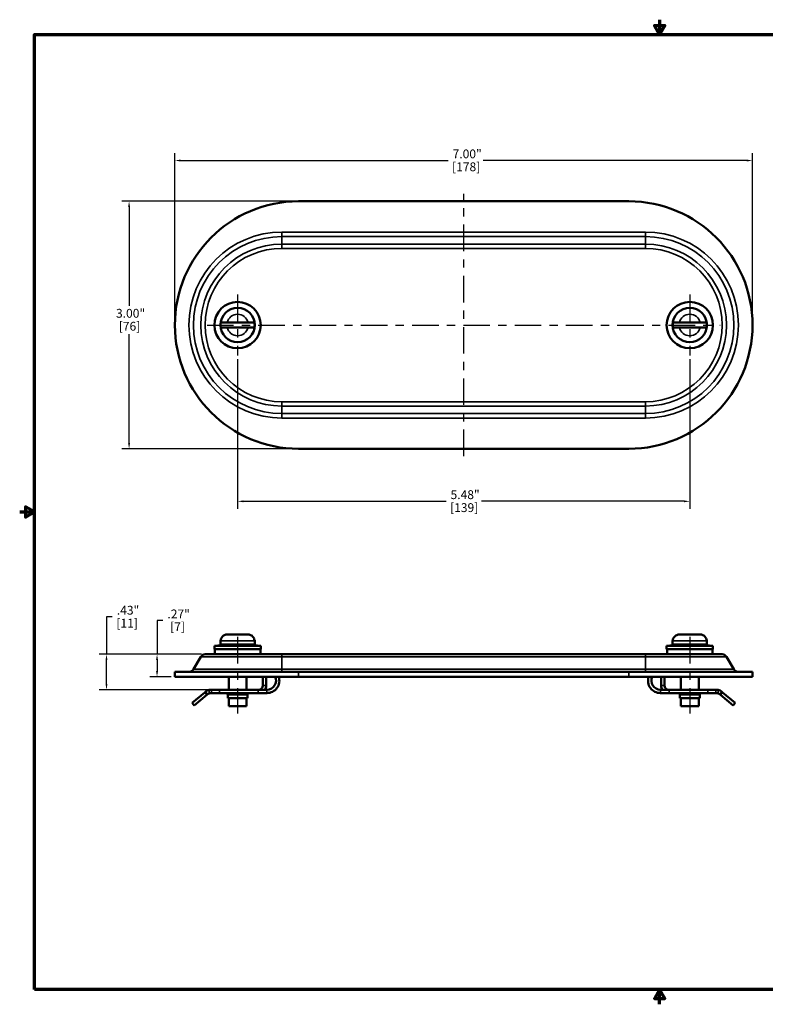
# Model space of a CAD drawing. Units: inches. Extents: x 0.1 to 15.6, y 0.1 to 12.
# Drawn here: x 0.1 to 9.1, y 0.1 to 12 of the extents above; entities that cross this region are included whole.
import ezdxf

# ---------------------------------------------------------------- set-up
doc = ezdxf.new("R2010")
doc.units = ezdxf.units.IN
doc.header["$LTSCALE"] = 0.714286
doc.header["$MEASUREMENT"] = 0
doc.linetypes.add('CHAIN', pattern=[0.7087, 0.4724, -0.0591, 0.1181, -0.0591])
for name, color, linetype, lineweight in [('Border (ANSI)', 7, 'Continuous', 70), ('Center Mark (ANSI)', 7, 'Continuous', 25), ('Centerline (ANSI)', 7, 'Continuous', 25), ('Dimension (ANSI)', 7, 'Continuous', 25), ('Visible (ANSI)', 7, 'Continuous', 50), ('Visible Narrow (ANSI)', 7, 'Continuous', 35)]:
    doc.layers.add(name, color=color, linetype=linetype, lineweight=lineweight)
doc.styles.add('Note Text (ANSI)', font='tahoma.ttf')
doc.dimstyles.new('Default (ANSI)', dxfattribs={"dimscale": 0.714286, "dimtxt": 0.15, "dimasz": 0.098425, "dimexe": 0.125, "dimexo": 0.0625, "dimgap": 0.031496, "dimtad": 0, "dimtih": 1, "dimtoh": 1, "dimrnd": 1e-08, "dimzin": 4, "dimdsep": 46, "dimtxsty": 'Note Text (ANSI)', "dimcen": 0.09, "dimdle": 0.393701, "dimclrd": 256, "dimclre": 256, "dimclrt": 256, "dimadec": 0, "dimazin": 1, "dimtfac": 0.8, "dimtofl": 0, "dimtmove": 0, "dimatfit": 3, "dimfxl": 1, "dimtolj": 1, "dimtzin": 4, "dimlwd": -1, "dimlwe": -1, "dimarcsym": 0})

# ---------------------------------------------------------------- blocks, each defined once
blk = doc.blocks.new('Borders Default Border')
at = {"layer": 'Border (ANSI)', "flags": 128}
for points in [[(11, 16.856), (11, 16.606), (10.913, 16.756), (11.087, 16.756), (11, 16.606)], [(0.394, 0.394), (0.394, 16.606), (21.606, 16.606), (21.606, 0.394), (0.394, 0.394)], [(0.144, 8.5), (0.394, 8.5), (0.244, 8.587), (0.244, 8.413), (0.394, 8.5)], [(11, 0.144), (11, 0.394), (10.913, 0.244), (11.087, 0.244), (11, 0.394)]]:
    blk.add_lwpolyline(points, dxfattribs=at)
blk = doc.blocks.new('*D18')
at = {"layer": 'Defpoints', "color": 0, "transparency": 16777216}
for p in [(8.983, 10.333), (1.983, 8.338), (8.983, 8.338)]:
    blk.add_point(p, dxfattribs=at)
at = {"layer": 'Dimension (ANSI)', "transparency": 16777216}
for p, q in [((1.983, 8.382), (1.983, 10.422)), ((8.983, 8.382), (8.983, 10.422)), ((2.053, 10.333), (5.293, 10.333)), ((8.913, 10.333), (5.721, 10.333))]:
    blk.add_line(p, q, dxfattribs=at)
for points in [[(2.053, 10.344), (2.053, 10.321), (1.983, 10.333)], [(8.913, 10.344), (8.913, 10.321), (8.983, 10.333)]]:
    blk.add_solid(points, dxfattribs=at)
at = {"layer": 'Dimension (ANSI)', "transparency": 16777216, "char_height": 0.1071, "attachment_point": 1, "style": 'Note Text (ANSI)'}
for s, insert in [('\\A1; 7.00"', (5.316, 10.467)), ('\\A1;[178]', (5.342, 10.31))]:
    blk.add_mtext(s, dxfattribs=dict(at, insert=insert))
blk = doc.blocks.new('*D19')
at = {"layer": 'Defpoints', "color": 0, "transparency": 16777216}
for p in [(1.428, 9.838), (3.483, 9.838), (3.483, 6.838)]:
    blk.add_point(p, dxfattribs=at)
at = {"layer": 'Dimension (ANSI)', "transparency": 16777216}
for p, q in [((3.438, 9.838), (1.339, 9.838)), ((1.428, 9.768), (1.428, 8.57)), ((1.428, 6.908), (1.428, 8.229)), ((3.438, 6.838), (1.339, 6.838))]:
    blk.add_line(p, q, dxfattribs=at)
for points in [[(1.416, 9.768), (1.44, 9.768), (1.428, 9.838)], [(1.416, 6.908), (1.44, 6.908), (1.428, 6.838)]]:
    blk.add_solid(points, dxfattribs=at)
at = {"layer": 'Dimension (ANSI)', "transparency": 16777216, "char_height": 0.1071, "attachment_point": 1, "style": 'Note Text (ANSI)'}
for s, insert in [('\\A1; 3.00"', (1.237, 8.534)), ('\\A1;[76]', (1.303, 8.377))]:
    blk.add_mtext(s, dxfattribs=dict(at, insert=insert))
blk = doc.blocks.new('*D20')
at = {"layer": 'Defpoints', "color": 0, "transparency": 16777216}
for p in [(2.743, 7.968), (8.223, 7.968), (8.223, 6.201)]:
    blk.add_point(p, dxfattribs=at)
at = {"layer": 'Dimension (ANSI)', "transparency": 16777216}
for p, q in [((2.743, 7.923), (2.743, 6.111)), ((8.223, 7.923), (8.223, 6.111)), ((2.813, 6.201), (5.269, 6.201)), ((8.153, 6.201), (5.697, 6.201))]:
    blk.add_line(p, q, dxfattribs=at)
for points in [[(2.813, 6.212), (2.813, 6.189), (2.743, 6.201)], [(8.153, 6.212), (8.153, 6.189), (8.223, 6.201)]]:
    blk.add_solid(points, dxfattribs=at)
at = {"layer": 'Dimension (ANSI)', "transparency": 16777216, "char_height": 0.1071, "attachment_point": 1, "style": 'Note Text (ANSI)'}
for s, insert in [('\\A1; 5.48"', (5.291, 6.335)), ('\\A1;[139]', (5.318, 6.178))]:
    blk.add_mtext(s, dxfattribs=dict(at, insert=insert))
blk = doc.blocks.new('*D22')
at = {"layer": 'Defpoints', "color": 0, "transparency": 16777216}
for p in [(1.155, 4.346), (2.35, 4.346), (2.524, 3.916)]:
    blk.add_point(p, dxfattribs=at)
at = {"layer": 'Dimension (ANSI)', "transparency": 16777216}
for p, q in [((1.225, 4.8), (1.155, 4.8)), ((1.155, 4.8), (1.155, 4.346)), ((2.306, 4.346), (1.065, 4.346)), ((1.155, 3.987), (1.155, 4.276)), ((2.479, 3.916), (1.065, 3.916))]:
    blk.add_line(p, q, dxfattribs=at)
for points in [[(1.143, 4.276), (1.166, 4.276), (1.155, 4.346)], [(1.143, 3.987), (1.166, 3.987), (1.155, 3.916)]]:
    blk.add_solid(points, dxfattribs=at)
at = {"layer": 'Dimension (ANSI)', "transparency": 16777216, "char_height": 0.1071, "attachment_point": 1, "style": 'Note Text (ANSI)'}
for s, insert in [('\\A1; .43"', (1.247, 4.934)), ('\\A1;[11]', (1.274, 4.777))]:
    blk.add_mtext(s, dxfattribs=dict(at, insert=insert))
blk = doc.blocks.new('*D23')
at = {"layer": 'Defpoints', "color": 0, "transparency": 16777216}
for p in [(2.35, 4.346), (1.767, 4.073), (1.983, 4.073)]:
    blk.add_point(p, dxfattribs=at)
at = {"layer": 'Dimension (ANSI)', "transparency": 16777216}
for p, q in [((1.837, 4.757), (1.767, 4.757)), ((1.767, 4.757), (1.767, 4.346)), ((2.306, 4.346), (1.678, 4.346)), ((1.767, 4.276), (1.767, 4.144)), ((1.938, 4.073), (1.678, 4.073))]:
    blk.add_line(p, q, dxfattribs=at)
for points in [[(1.755, 4.276), (1.779, 4.276), (1.767, 4.346)], [(1.755, 4.144), (1.779, 4.144), (1.767, 4.073)]]:
    blk.add_solid(points, dxfattribs=at)
at = {"layer": 'Dimension (ANSI)', "transparency": 16777216, "char_height": 0.1071, "attachment_point": 1, "style": 'Note Text (ANSI)'}
for s, insert in [('\\A1; .27"', (1.86, 4.889)), ('\\A1;[7]', (1.926, 4.735))]:
    blk.add_mtext(s, dxfattribs=dict(at, insert=insert))

msp = doc.modelspace()

# ---------------------------------------------------------------- linework, layer by layer
at = {"layer": 'Center Mark (ANSI)', "linetype": 'CHAIN', "ltscale": 0.952448}
for p, q in [((2.743, 8.708), (2.743, 7.968)), ((8.223, 8.708), (8.223, 7.968))]:
    msp.add_line(p, q, dxfattribs=at)
at = {"layer": 'Centerline (ANSI)', "linetype": 'CHAIN', "ltscale": 0.952448}
for p, q in [((5.483, 6.749), (5.483, 9.927)), ((2.373, 8.338), (8.593, 8.338)), ((2.743, 4.557), (2.743, 3.628)), ((8.223, 4.557), (8.223, 3.628))]:
    msp.add_line(p, q, dxfattribs=at)
at = {"layer": 'Visible (ANSI)'}
for p, q in [((3.483, 9.838), (7.483, 9.838)), ((2.538, 8.369), (2.617, 8.369)), ((2.617, 8.369), (2.869, 8.369)), ((2.869, 8.369), (2.948, 8.369)), ((8.018, 8.369), (8.097, 8.369)), ((8.097, 8.369), (8.349, 8.369)), ((8.349, 8.369), (8.428, 8.369)), ((2.617, 8.307), (2.538, 8.307)), ((2.869, 8.307), (2.617, 8.307)), ((2.948, 8.307), (2.869, 8.307)), ((8.097, 8.307), (8.018, 8.307)), ((8.349, 8.307), (8.097, 8.307)), ((8.428, 8.307), (8.349, 8.307)), ((7.483, 6.838), (3.483, 6.838)), ((2.617, 4.586), (2.869, 4.586)), ((8.097, 4.586), (8.349, 4.586)), ((2.628, 4.467), (2.462, 4.447)), ((2.462, 4.447), (3.024, 4.447)), ((2.462, 4.447), (2.462, 4.41)), ((2.535, 4.517), (2.538, 4.517)), ((2.535, 4.508), (2.535, 4.467)), ((2.535, 4.467), (2.951, 4.467)), ((2.858, 4.467), (3.024, 4.447)), ((2.948, 4.517), (2.95, 4.517)), ((2.951, 4.508), (2.951, 4.467)), ((3.024, 4.447), (3.024, 4.41)), ((8.108, 4.467), (7.942, 4.447)), ((7.942, 4.447), (8.504, 4.447)), ((7.942, 4.447), (7.942, 4.41)), ((8.015, 4.517), (8.018, 4.517)), ((8.015, 4.508), (8.015, 4.467)), ((8.015, 4.467), (8.431, 4.467)), ((8.338, 4.467), (8.504, 4.447)), ((8.428, 4.517), (8.43, 4.517)), ((8.431, 4.508), (8.431, 4.467)), ((8.504, 4.447), (8.504, 4.41)), ((2.299, 4.317), (2.207, 4.164)), ((3.28, 4.346), (2.35, 4.346)), ((2.462, 4.41), (3.024, 4.41)), ((2.467, 4.346), (2.467, 4.41)), ((3.019, 4.346), (3.019, 4.41)), ((3.28, 4.346), (7.685, 4.346)), ((8.615, 4.346), (7.685, 4.346)), ((7.942, 4.41), (8.504, 4.41)), ((7.947, 4.346), (7.947, 4.41)), ((8.499, 4.346), (8.499, 4.41)), ((8.667, 4.317), (8.758, 4.164)), ((3.483, 4.133), (1.983, 4.133)), ((1.983, 4.133), (1.983, 4.073)), ((3.483, 4.073), (1.983, 4.073)), ((2.635, 4.073), (2.635, 3.916)), ((2.851, 4.073), (2.851, 3.916)), ((3.049, 3.966), (3.049, 4.073)), ((3.089, 3.966), (3.089, 4.073)), ((7.483, 4.133), (3.483, 4.133)), ((3.483, 4.073), (7.483, 4.073)), ((8.983, 4.133), (7.483, 4.133)), ((8.983, 4.073), (7.483, 4.073)), ((7.877, 3.966), (7.877, 4.073)), ((7.917, 3.966), (7.917, 4.073)), ((8.115, 4.073), (8.115, 3.916)), ((8.331, 4.073), (8.331, 3.916)), ((8.983, 4.133), (8.983, 4.073)), ((2.345, 3.885), (2.191, 3.756)), ((2.217, 3.726), (2.37, 3.854)), ((2.353, 3.892), (2.345, 3.885)), ((2.379, 3.862), (2.37, 3.854)), ((2.426, 3.916), (2.419, 3.916)), ((2.419, 3.876), (2.426, 3.876)), ((2.426, 3.916), (2.524, 3.916)), ((2.524, 3.876), (2.426, 3.876)), ((2.994, 3.916), (2.524, 3.916)), ((2.524, 3.876), (2.994, 3.876)), ((2.623, 3.856), (2.623, 3.816)), ((2.863, 3.856), (2.863, 3.816)), ((3.099, 3.916), (2.994, 3.916)), ((3.099, 3.876), (2.994, 3.876)), ((7.867, 3.916), (7.972, 3.916)), ((7.867, 3.876), (7.972, 3.876)), ((8.442, 3.916), (7.972, 3.916)), ((7.972, 3.876), (8.442, 3.876)), ((8.103, 3.856), (8.103, 3.816)), ((8.343, 3.856), (8.343, 3.816)), ((8.442, 3.916), (8.539, 3.916)), ((8.539, 3.876), (8.442, 3.876)), ((8.547, 3.916), (8.539, 3.916)), ((8.539, 3.876), (8.547, 3.876)), ((8.587, 3.862), (8.595, 3.854)), ((8.595, 3.854), (8.749, 3.726)), ((8.612, 3.892), (8.621, 3.885)), ((8.774, 3.756), (8.621, 3.885)), ((2.217, 3.726), (2.191, 3.756)), ((2.623, 3.816), (2.863, 3.816)), ((2.635, 3.816), (2.635, 3.717)), ((2.851, 3.717), (2.635, 3.717)), ((2.851, 3.816), (2.851, 3.717)), ((8.103, 3.816), (8.343, 3.816)), ((8.115, 3.816), (8.115, 3.717)), ((8.331, 3.717), (8.115, 3.717)), ((8.331, 3.816), (8.331, 3.717)), ((8.774, 3.756), (8.749, 3.726))]:
    msp.add_line(p, q, dxfattribs=at)
for centre, radius in [((2.743, 8.338), 0.281), ((8.223, 8.338), 0.281), ((2.743, 8.338), 0.208), ((8.223, 8.338), 0.208)]:
    msp.add_circle(centre, radius, dxfattribs=at)
for centre, radius, start, end in [((3.483, 8.338), 1.5, 90, 270), ((7.483, 8.338), 1.5, 270, 90), ((2.743, 8.338), 0.207, 171.4769, 188.5231), ((2.743, 8.338), 0.207, 351.4769, 8.5231), ((8.223, 8.338), 0.207, 171.4769, 188.5231), ((8.223, 8.338), 0.207, 351.4769, 8.5231), ((2.613, 4.508), 0.078, 173.3742, 180), ((2.873, 4.508), 0.078, 0, 6.6258), ((8.093, 4.508), 0.078, 173.3742, 180), ((8.353, 4.508), 0.078, 0, 6.6258), ((2.35, 4.286), 0.06, 90, 149.1149), ((8.615, 4.286), 0.06, 30.8851, 90), ((2.154, 4.196), 0.0625, 270, 329.1149), ((3.099, 4.026), 0.15, 270, 18.3595), ((3.099, 4.026), 0.11, 270, 25.4369), ((7.867, 4.026), 0.15, 161.6405, 270), ((7.867, 4.026), 0.11, 154.5631, 270), ((8.812, 4.196), 0.0625, 210.8851, 270), ((2.999, 3.966), 0.05, 270, 0), ((2.999, 3.966), 0.09, 326.251, 0), ((7.967, 3.966), 0.09, 180, 213.749), ((7.967, 3.966), 0.05, 180, 270), ((2.419, 3.814), 0.103, 101.8259, 130), ((2.419, 3.814), 0.0625, 109.6394, 130), ((2.603, 3.856), 0.02, 0, 90), ((2.883, 3.856), 0.02, 90, 180), ((8.083, 3.856), 0.02, 0, 90), ((8.363, 3.856), 0.02, 90, 180), ((8.547, 3.814), 0.102, 50, 78.1741), ((8.547, 3.814), 0.0625, 50, 70.3606)]:
    msp.add_arc(centre, radius, start, end, dxfattribs=at)
for points, knots in [([(2.617, 4.586), (2.607, 4.586), (2.595, 4.584), (2.577, 4.576), (2.567, 4.57), (2.553, 4.556), (2.547, 4.546), (2.54, 4.531), (2.538, 4.524), (2.538, 4.517)], [0.9031729, 0.9031729, 0.9031729, 0.9031729, 0.9788227, 0.9788227, 1.0530074, 1.0530074, 1.126411, 1.126411, 1.1774443, 1.1774443, 1.1774443, 1.1774443]), ([(2.948, 4.517), (2.947, 4.524), (2.945, 4.531), (2.939, 4.546), (2.932, 4.556), (2.919, 4.57), (2.909, 4.576), (2.891, 4.584), (2.879, 4.586), (2.869, 4.586)], [0.0219579, 0.0219579, 0.0219579, 0.0219579, 0.0729913, 0.0729913, 0.1463949, 0.1463949, 0.2205796, 0.2205796, 0.2962293, 0.2962293, 0.2962293, 0.2962293]), ([(8.097, 4.586), (8.087, 4.586), (8.075, 4.584), (8.057, 4.576), (8.047, 4.57), (8.033, 4.556), (8.027, 4.546), (8.02, 4.531), (8.018, 4.524), (8.018, 4.517)], [0.9031729, 0.9031729, 0.9031729, 0.9031729, 0.9788227, 0.9788227, 1.0530074, 1.0530074, 1.126411, 1.126411, 1.1774443, 1.1774443, 1.1774443, 1.1774443]), ([(8.428, 4.517), (8.427, 4.524), (8.425, 4.531), (8.419, 4.546), (8.412, 4.556), (8.399, 4.57), (8.389, 4.576), (8.371, 4.584), (8.359, 4.586), (8.349, 4.586)], [0.0219579, 0.0219579, 0.0219579, 0.0219579, 0.0729913, 0.0729913, 0.1463949, 0.1463949, 0.2205796, 0.2205796, 0.2962293, 0.2962293, 0.2962293, 0.2962293]), ([(2.398, 3.914), (2.402, 3.915), (2.406, 3.915), (2.413, 3.916), (2.416, 3.916), (2.419, 3.916)], [-0.34921926, -0.34921926, -0.34921926, -0.34921926, -0.32037028, -0.32037028, -0.29212483, -0.29212483, -0.29212483, -0.29212483]), ([(2.419, 3.876), (2.416, 3.876), (2.413, 3.876), (2.406, 3.875), (2.402, 3.874), (2.398, 3.873)], [0.30390114, 0.30390114, 0.30390114, 0.30390114, 0.33264378, 0.33264378, 0.36175692, 0.36175692, 0.36175692, 0.36175692]), ([(8.547, 3.916), (8.549, 3.916), (8.553, 3.916), (8.56, 3.915), (8.564, 3.915), (8.568, 3.914)], [-0.40974791, -0.40974791, -0.40974791, -0.40974791, -0.38150246, -0.38150246, -0.35265348, -0.35265348, -0.35265348, -0.35265348]), ([(8.568, 3.873), (8.564, 3.874), (8.56, 3.875), (8.553, 3.876), (8.549, 3.876), (8.547, 3.876)], [0.37533204, 0.37533204, 0.37533204, 0.37533204, 0.40444518, 0.40444518, 0.43318782, 0.43318782, 0.43318782, 0.43318782])]:
    msp.add_open_spline(points, degree=3, knots=knots, dxfattribs=at)
at = {"layer": 'Visible Narrow (ANSI)'}
for p, q in [((3.28, 9.464), (7.685, 9.464)), ((3.28, 9.464), (3.28, 9.411)), ((7.685, 9.464), (7.685, 9.411)), ((3.28, 9.411), (3.28, 9.319)), ((7.685, 9.411), (3.28, 9.411)), ((3.28, 9.319), (7.685, 9.319)), ((3.28, 9.268), (3.28, 9.319)), ((7.685, 9.411), (7.685, 9.319)), ((7.685, 9.268), (7.685, 9.319)), ((7.685, 9.268), (3.28, 9.268)), ((3.28, 7.408), (7.685, 7.408)), ((3.28, 7.356), (3.28, 7.408)), ((7.685, 7.356), (7.685, 7.408)), ((7.685, 7.356), (3.28, 7.356)), ((3.28, 7.265), (3.28, 7.356)), ((7.685, 7.265), (7.685, 7.356)), ((3.28, 7.265), (7.685, 7.265)), ((3.28, 7.265), (3.28, 7.211)), ((7.685, 7.211), (3.28, 7.211)), ((7.685, 7.265), (7.685, 7.211)), ((2.535, 4.508), (2.951, 4.508)), ((8.015, 4.508), (8.431, 4.508)), ((2.299, 4.317), (3.28, 4.317)), ((3.28, 4.317), (3.28, 4.346)), ((7.685, 4.317), (3.28, 4.317)), ((3.28, 4.164), (3.28, 4.317)), ((7.685, 4.317), (7.685, 4.346)), ((7.685, 4.164), (7.685, 4.317)), ((7.685, 4.317), (8.667, 4.317)), ((2.207, 4.164), (3.28, 4.164)), ((3.28, 4.164), (7.685, 4.164)), ((3.28, 4.164), (3.28, 4.133)), ((3.483, 4.133), (3.483, 4.073)), ((7.483, 4.133), (7.483, 4.073)), ((7.685, 4.164), (8.758, 4.164)), ((7.685, 4.164), (7.685, 4.133)), ((3.089, 3.966), (3.049, 3.966)), ((7.917, 3.966), (7.877, 3.966)), ((2.345, 3.885), (2.37, 3.854)), ((2.353, 3.892), (2.379, 3.862)), ((2.398, 3.873), (2.398, 3.914)), ((2.426, 3.916), (2.426, 3.876)), ((2.524, 3.876), (2.524, 3.916)), ((2.623, 3.856), (2.863, 3.856)), ((2.994, 3.916), (2.994, 3.876)), ((3.099, 3.876), (3.099, 3.916)), ((7.867, 3.876), (7.867, 3.916)), ((7.972, 3.876), (7.972, 3.916)), ((8.103, 3.856), (8.343, 3.856)), ((8.442, 3.916), (8.442, 3.876)), ((8.539, 3.876), (8.539, 3.916)), ((8.568, 3.914), (8.568, 3.873)), ((8.587, 3.862), (8.612, 3.892)), ((8.595, 3.854), (8.621, 3.885))]:
    msp.add_line(p, q, dxfattribs=at)
for centre, radius, start, end in [((3.28, 8.338), 1.127, 90, 270), ((7.685, 8.338), 1.127, 270, 90), ((3.28, 8.338), 1.073, 90, 270), ((3.28, 8.338), 0.982, 90, 270), ((7.685, 8.338), 1.073, 270, 90), ((7.685, 8.338), 0.982, 270, 90), ((3.28, 8.338), 0.93, 90, 270), ((7.685, 8.338), 0.93, 270, 90), ((2.743, 8.338), 0.13, 13.6823, 166.3177), ((8.223, 8.338), 0.13, 13.6823, 166.3177), ((2.743, 8.338), 0.13, 193.6823, 346.3177), ((8.223, 8.338), 0.13, 193.6823, 346.3177)]:
    msp.add_arc(centre, radius, start, end, dxfattribs=at)

# ---------------------------------------------------------------- block references
at = {"xscale": 0.7142857142857143, "yscale": 0.7142857142857143, "zscale": 0.7142857142857143}
msp.add_blockref('Borders Default Border', (0, 0), dxfattribs=at)

# ---------------------------------------------------------------- dimensions: what is measured, and where the dimension line sits
at = {"layer": 'Dimension (ANSI)'}
for base, p1, p2, angle, text, override, picture, middle in [((8.983, 10.333), (1.983, 8.338), (8.983, 8.338), 180, ' <>"\\X[178]', {"dimgap": 0.031496, "dimtih": 0, "dimtoh": 0, "dimdec": 2, "dimpost": '\\X', "dimtol": 0, "dimlim": 0, "dimtp": 0, "dimtm": 0, "dimtdec": 2, "dimatfit": 1, "dimtvp": -0.25}, '*D18', (5.507, 10.333)), ((1.428, 9.838), (3.483, 6.838), (3.483, 9.838), 90, ' <>"\\X[76]', {"dimgap": 0.031496, "dimdec": 2, "dimpost": '\\X', "dimtol": 0, "dimlim": 0, "dimtp": 0, "dimtm": 0, "dimtdec": 2, "dimatfit": 1, "dimtvp": -0.25}, '*D19', (1.428, 8.399)), ((8.223, 6.201), (2.743, 7.968), (8.223, 7.968), 180, ' <>"\\X[139]', {"dimgap": 0.031496, "dimtih": 0, "dimtoh": 0, "dimdec": 2, "dimpost": '\\X', "dimtol": 0, "dimlim": 0, "dimtp": 0, "dimtm": 0, "dimtdec": 2, "dimatfit": 1, "dimtvp": -0.25}, '*D20', (5.483, 6.201)), ((1.155, 4.346), (2.524, 3.916), (2.35, 4.346), 90, ' <>"\\X[11]', {"dimgap": 0.031496, "dimdec": 2, "dimpost": '\\X', "dimtol": 0, "dimlim": 0, "dimtp": 0, "dimtm": 0, "dimtdec": 2, "dimtmove": 1, "dimatfit": 2, "dimtvp": -0.25}, '*D22', (1.166, 4.8)), ((1.767, 4.073), (2.35, 4.346), (1.983, 4.073), 90, ' <>"\\X[7]', {"dimgap": 0.031496, "dimdec": 2, "dimpost": '\\X', "dimtol": 0, "dimlim": 0, "dimtp": 0, "dimtm": 0, "dimtdec": 2, "dimtmove": 1, "dimatfit": 2, "dimtvp": -0.25}, '*D23', (1.776, 4.757))]:
    dim = msp.add_linear_dim(base=base, p1=p1, p2=p2, angle=angle, text=text, dimstyle='Default (ANSI)', override=override, dxfattribs=at)
    dim.commit()
    dim.dimension.update_dxf_attribs({"geometry": picture, "text_midpoint": middle, "dimtype": 160})

doc.saveas('drawing.dxf')
